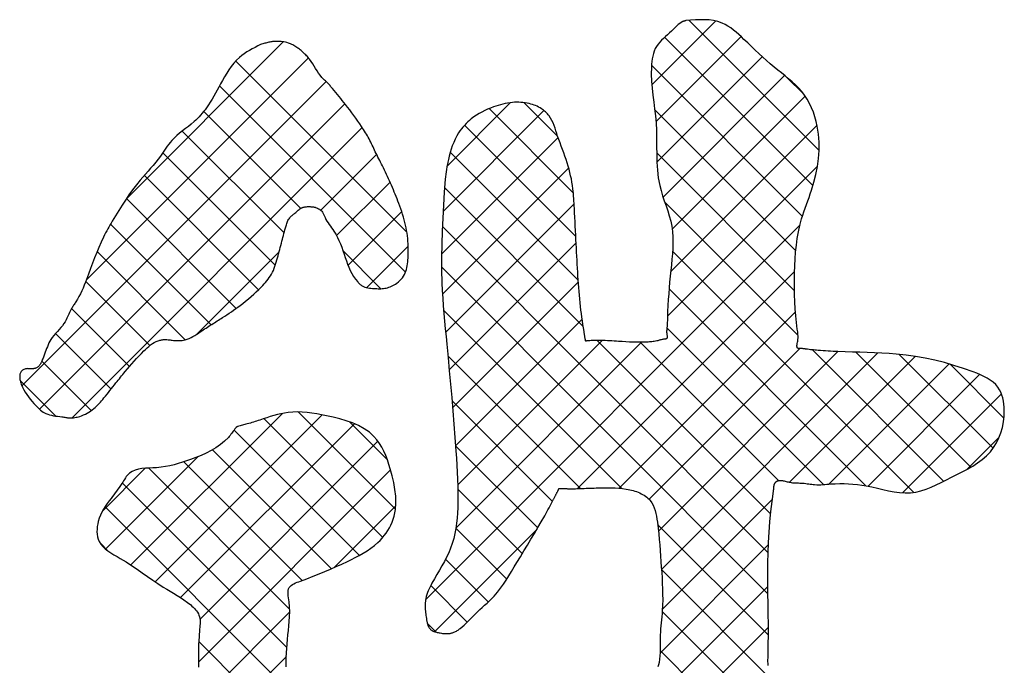
# Model space of a CAD drawing. Extents: x 54 to 1331, y 12 to 935.
# Drawn here: x 272 to 275, y 372 to 374 of the extents above; entities that cross this region are included whole.
import ezdxf

# ---------------------------------------------------------------- set-up
doc = ezdxf.new("R2010")
doc.units = 0
doc.header["$LTSCALE"] = 20
doc.layers.add('MAIN0', color=7, linetype='CONTINUOUS')

# ---------------------------------------------------------------- blocks, each defined once
blk = doc.blocks.new('*X5')
at = {"layer": 'MAIN0', "color": 0, "linetype": 'BYBLOCK'}
for p, q in [((274.0976, 373.5059), (274.3128, 373.7211)), ((274.2226, 373.7234), (274.6612, 373.2847)), ((274.1119, 373.3816), (274.3988, 373.6685)), ((272.3261, 373.1205), (272.8566, 373.651)), ((274.1412, 373.6661), (274.6404, 373.1669)), ((272.1926, 372.8484), (272.9412, 373.597)), ((272.6963, 373.5864), (273.2728, 373.0099)), ((274.0967, 373.5721), (274.6052, 373.0636)), ((274.1151, 373.2462), (274.4698, 373.6009)), ((274.1359, 373.1284), (274.5452, 373.5377)), ((271.9759, 372.4931), (273.0006, 373.5178)), ((272.6414, 373.5027), (273.2684, 372.8756)), ((274.5532, 373.5313), (274.6098, 373.4748)), ((272.0357, 372.4143), (273.064, 373.4426)), ((273.4082, 373.2324), (273.6223, 373.4464)), ((273.6684, 373.4459), (273.7806, 373.3337)), ((274.1666, 373.0205), (274.6144, 373.4683)), ((272.5885, 373.417), (272.9152, 373.0903)), ((273.3948, 373.0804), (273.7345, 373.42)), ((273.5497, 373.4261), (273.8336, 373.1421)), ((274.1076, 373.4226), (274.5827, 372.9474)), ((273.4669, 373.3702), (273.8419, 372.9952)), ((274.1613, 372.8766), (274.6548, 373.3701)), ((272.1454, 372.3854), (273.1224, 373.3624)), ((272.5163, 373.3506), (272.859, 373.0079)), ((273.3896, 372.9365), (273.7822, 373.3291)), ((272.4507, 373.2776), (272.8295, 372.8988)), ((272.9827, 373.0841), (273.1708, 373.2722)), ((273.4188, 373.2797), (273.85, 372.8485)), ((274.1143, 373.2773), (274.5781, 372.8134)), ((273.3928, 372.8011), (273.8181, 373.2264)), ((274.1507, 372.7273), (274.6557, 373.2324)), ((272.3884, 373.2013), (272.7731, 372.8166)), ((273.036, 372.9987), (273.216, 373.1788)), ((273.3997, 373.1602), (273.8669, 372.693)), ((272.3279, 373.1232), (272.6975, 372.7536)), ((273.4034, 372.6731), (273.8362, 373.1059)), ((274.1417, 373.1113), (274.5904, 372.6625)), ((273.0748, 372.899), (273.2554, 373.0795)), ((272.2747, 373.0377), (272.6136, 372.6989)), ((273.3362, 371.7742), (274.5973, 373.0354)), ((273.3923, 373.0291), (274.49, 371.9313)), ((273.4155, 372.5466), (273.843, 372.9741)), ((272.2292, 372.9447), (272.5259, 372.6479)), ((272.5666, 372.668), (272.8422, 372.9436)), ((273.0573, 372.9481), (273.1853, 372.8201)), ((273.1381, 372.8237), (273.2774, 372.9629)), ((274.168, 372.9464), (274.98, 372.1344)), ((273.3895, 372.8931), (274.4892, 371.7935)), ((273.8476, 372.147), (274.5786, 372.878)), ((272.191, 372.8443), (272.4068, 372.6284)), ((273.4267, 372.4192), (273.8504, 372.8429)), ((274.156, 372.8197), (274.8189, 372.1568)), ((272.1433, 372.7533), (272.3384, 372.5582)), ((273.3966, 372.7475), (273.9964, 372.1477)), ((273.9877, 372.1486), (274.5814, 372.7422)), ((273.4369, 372.2908), (273.8634, 372.7173)), ((274.1487, 372.6884), (274.6762, 372.1609)), ((272.0891, 372.6689), (272.2762, 372.4818)), ((273.4376, 372.0143), (274.0631, 372.6398)), ((273.4445, 372.1598), (273.9305, 372.6458)), ((273.9139, 372.6461), (274.4981, 372.0618)), ((274.0588, 372.6397), (274.5242, 372.174)), ((274.0889, 372.1112), (274.5962, 372.6184)), ((274.1201, 372.0038), (274.7247, 372.6084)), ((274.6388, 372.6142), (275.081, 372.1719)), ((274.7852, 372.6064), (275.1724, 372.2191)), ((272.0431, 372.5764), (272.2096, 372.4098)), ((273.411, 372.5945), (273.8581, 372.1474)), ((274.1304, 371.8754), (274.8589, 372.6039)), ((274.5621, 372.1686), (274.9855, 372.5919)), ((274.9313, 372.5989), (275.2474, 372.2828)), ((274.6946, 372.1624), (275.099, 372.5668)), ((275.1031, 372.5657), (275.2842, 372.3846)), ((271.9701, 372.5108), (272.0892, 372.3916)), ((274.8262, 372.1554), (275.2021, 372.5313)), ((273.4248, 372.4421), (273.7631, 372.1037)), ((274.9424, 372.133), (275.2758, 372.4664)), ((272.3431, 371.8901), (272.8533, 372.4003)), ((272.4251, 371.8334), (272.9872, 372.3955)), ((272.7913, 372.3826), (273.1913, 371.9825)), ((272.9071, 372.4053), (273.2343, 372.0781)), ((272.5105, 371.7802), (273.0958, 372.3655)), ((272.6908, 372.3444), (273.1128, 371.9225)), ((273.0791, 372.3719), (273.207, 372.244)), ((275.1604, 372.2124), (275.2681, 372.3201)), ((272.5757, 371.7068), (273.1754, 372.3065)), ((272.6184, 372.2782), (273.019, 371.8776)), ((273.4369, 372.2914), (273.7136, 372.0146)), ((272.2578, 371.9433), (272.5695, 372.2551)), ((272.2475, 372.0717), (272.3915, 372.2156)), ((272.4031, 372.2163), (272.8778, 371.7416)), ((272.5209, 372.2372), (272.92, 371.838)), ((272.5705, 371.5631), (273.2178, 372.2104)), ((272.3142, 372.1666), (272.8681, 371.6127)), ((273.4448, 372.1449), (273.6614, 371.9283)), ((274.1333, 371.7397), (274.5036, 372.11)), ((272.2561, 372.0861), (272.8657, 371.4765)), ((273.0273, 371.8813), (273.2353, 372.0893)), ((273.3662, 371.6656), (273.7115, 372.0109)), ((273.4375, 372.0136), (273.6091, 371.842)), ((274.1175, 372.0266), (274.4905, 371.6536)), ((272.2383, 371.9653), (272.2677, 371.9359)), ((274.1259, 371.5937), (274.491, 371.9588)), ((273.4031, 371.9094), (273.5467, 371.7657)), ((274.1304, 371.8751), (274.9499, 371.0556)), ((273.3531, 371.8208), (273.4761, 371.6977)), ((273.5401, 370.8694), (274.4889, 371.8182)), ((272.5837, 371.4376), (272.878, 371.7319)), ((274.1329, 371.734), (274.8183, 371.0486)), ((273.3418, 371.6935), (273.371, 371.6642)), ((273.6734, 370.864), (274.4904, 371.6811)), ((272.5716, 371.632), (273.1971, 371.0065)), ((272.0558, 370.7711), (272.8668, 371.5821)), ((274.1261, 371.6021), (274.6921, 371.0362))]:
    blk.add_line(p, q, dxfattribs=at)

msp = doc.modelspace()

# ---------------------------------------------------------------- linework, layer by layer
at = {"layer": 'MAIN0', "color": 3, "linetype": 'CONTINUOUS'}
for points in [[(274.2127, 373.7226), (274.2114, 373.7222), (274.2101, 373.7218), (274.2088, 373.7214), (274.2076, 373.721), (274.2063, 373.7205), (274.2051, 373.7201), (274.2038, 373.7196), (274.2026, 373.7191), (274.1972, 373.7163), (274.192, 373.7131), (274.1872, 373.7093), (274.1825, 373.7052), (274.178, 373.7009), (274.1735, 373.6964), (274.169, 373.6918), (274.1645, 373.6873), (274.1578, 373.6809), (274.1509, 373.6747), (274.144, 373.6686), (274.1372, 373.6624), (274.1307, 373.6562), (274.1245, 373.6497), (274.1189, 373.6429), (274.114, 373.6357), (274.1097, 373.6281), (274.1062, 373.62), (274.1034, 373.6115), (274.1011, 373.6027), (274.0993, 373.5937), (274.0979, 373.5846), (274.097, 373.5753), (274.0963, 373.5661), (274.0958, 373.542), (274.0967, 373.5183), (274.0986, 373.4948), (274.1012, 373.4715), (274.1042, 373.4483), (274.1073, 373.4251), (274.11, 373.4019), (274.1121, 373.3786), (274.1134, 373.3522), (274.1139, 373.3256), (274.1141, 373.299), (274.1143, 373.2724), (274.1151, 373.2459), (274.1167, 373.2195), (274.1198, 373.1933), (274.1247, 373.1675), (274.1292, 373.1503), (274.1344, 373.1331), (274.14, 373.1161), (274.1458, 373.0991), (274.1516, 373.0821), (274.1568, 373.065), (274.1614, 373.0478), (274.165, 373.0305), (274.1675, 373.0122), (274.1688, 372.9938), (274.1691, 372.9752), (274.1685, 372.9565), (274.1674, 372.9377), (274.1657, 372.919), (274.1638, 372.9002), (274.1618, 372.8816), (274.1598, 372.8618), (274.158, 372.8421), (274.1562, 372.8225), (274.1547, 372.8028), (274.1533, 372.7832), (274.1522, 372.7634), (274.1512, 372.7435), (274.1505, 372.7235), (274.1504, 372.7195), (274.1503, 372.7155), (274.1502, 372.7115), (274.15, 372.7076), (274.1499, 372.7037), (274.1497, 372.6998), (274.1494, 372.696), (274.1491, 372.6922), (274.1488, 372.6893), (274.1485, 372.6863), (274.1482, 372.6834), (274.148, 372.6803), (274.1478, 372.6773), (274.1479, 372.6741), (274.1481, 372.6707), (274.1484, 372.6673), (274.1488, 372.6651), (274.1491, 372.6629), (274.1495, 372.6608), (274.1497, 372.6588), (274.1497, 372.6568), (274.1495, 372.6551), (274.149, 372.6536), (274.1482, 372.6524), (274.1473, 372.6518), (274.1462, 372.6513), (274.145, 372.6509), (274.1437, 372.6506), (274.1423, 372.6504), (274.1408, 372.6502), (274.1393, 372.6501), (274.1378, 372.6499), (274.135, 372.6495), (274.1324, 372.649), (274.1299, 372.6484), (274.1275, 372.6478), (274.1252, 372.6471), (274.1228, 372.6464), (274.1205, 372.6458), (274.1182, 372.6451), (274.1143, 372.6442), (274.1103, 372.6434), (274.1063, 372.6427), (274.1022, 372.6421), (274.098, 372.6416), (274.0938, 372.6412), (274.0896, 372.6409), (274.0854, 372.6406), (274.0729, 372.64), (274.0603, 372.6397), (274.0479, 372.6398), (274.0355, 372.64), (274.0231, 372.6405), (274.0107, 372.6411), (273.9983, 372.6418), (273.9859, 372.6427), (273.9784, 372.6432), (273.9709, 372.6437), (273.9633, 372.6442), (273.9558, 372.6447), (273.9482, 372.6451), (273.9407, 372.6455), (273.9331, 372.6458), (273.9256, 372.646), (273.9211, 372.646), (273.9165, 372.6461), (273.912, 372.646), (273.9074, 372.646), (273.9029, 372.6458), (273.8983, 372.6456), (273.8937, 372.6454), (273.889, 372.645), (273.8884, 372.645), (273.8877, 372.6449), (273.8871, 372.6449), (273.8865, 372.6448), (273.8858, 372.6448), (273.8852, 372.6448), (273.8846, 372.6447), (273.8839, 372.6447), (273.8833, 372.6447), (273.8827, 372.6447), (273.8821, 372.6447), (273.8815, 372.6447), (273.8808, 372.6447), (273.8802, 372.6446), (273.8795, 372.6445), (273.8787, 372.6444), (273.8782, 372.6443), (273.8776, 372.6441), (273.877, 372.644), (273.8765, 372.6439), (273.876, 372.6438), (273.8755, 372.6438), (273.8751, 372.6439), (273.8749, 372.6442), (273.8747, 372.6444), (273.8746, 372.6446), (273.8746, 372.6449), (273.8745, 372.6452), (273.8745, 372.6455), (273.8745, 372.6459), (273.8744, 372.6462), (273.8744, 372.6466), (273.8744, 372.6472), (273.8743, 372.6478), (273.8742, 372.6484), (273.8741, 372.649), (273.874, 372.6496), (273.8739, 372.6501), (273.8737, 372.6506), (273.8736, 372.6512), (273.8733, 372.6526), (273.873, 372.6541), (273.8727, 372.6557), (273.8724, 372.6572), (273.8721, 372.6588), (273.8719, 372.6603), (273.8717, 372.6619), (273.8714, 372.6635), (273.8696, 372.6758), (273.8677, 372.6879), (273.8659, 372.7), (273.8641, 372.7121), (273.8624, 372.7241), (273.8607, 372.7361), (273.8592, 372.748), (273.8577, 372.7601), (273.8563, 372.7727), (273.855, 372.7855), (273.8538, 372.7982), (273.8528, 372.811), (273.8517, 372.8238), (273.8508, 372.8366), (273.8499, 372.8494), (273.8491, 372.8622), (273.8483, 372.8758), (273.8475, 372.8894), (273.8467, 372.9029), (273.846, 372.9165), (273.8453, 372.93), (273.8446, 372.9435), (273.8439, 372.9571), (273.8432, 372.9706), (273.8424, 372.9856), (273.8416, 373.0006), (273.8408, 373.0156), (273.8401, 373.0305), (273.8393, 373.0455), (273.8385, 373.0605), (273.8378, 373.0755), (273.837, 373.0905), (273.8366, 373.0987), (273.8361, 373.107), (273.8357, 373.1153), (273.8351, 373.1236), (273.8345, 373.1319), (273.8338, 373.1401), (273.833, 373.1484), (273.8321, 373.1566), (273.8306, 373.1676), (273.8288, 373.1786), (273.8268, 373.1896), (273.8245, 373.2005), (273.822, 373.2113), (273.8193, 373.2221), (273.8163, 373.2328), (273.813, 373.2434), (273.8093, 373.2548), (273.8053, 373.266), (273.8012, 373.2773), (273.797, 373.2885), (273.7928, 373.2997), (273.7886, 373.311), (273.7845, 373.3223), (273.7806, 373.3338), (273.7777, 373.3427), (273.7748, 373.3517), (273.7718, 373.3605), (273.7686, 373.3693), (273.7651, 373.3779), (273.7612, 373.3863), (273.7567, 373.3943), (273.7516, 373.4019), (273.749, 373.4054), (273.7462, 373.4087), (273.7432, 373.412), (273.7401, 373.415), (273.7368, 373.418), (273.7335, 373.4208), (273.73, 373.4235), (273.7264, 373.426), (273.7216, 373.4289), (273.7167, 373.4316), (273.7117, 373.4341), (273.7065, 373.4362), (273.7012, 373.4382), (273.6959, 373.44), (273.6905, 373.4415), (273.685, 373.4429), (273.678, 373.4444), (273.671, 373.4456), (273.6639, 373.4465), (273.6568, 373.4472), (273.6497, 373.4476), (273.6426, 373.4477), (273.6355, 373.4475), (273.6285, 373.447), (273.6203, 373.4462), (273.6122, 373.445), (273.6041, 373.4434), (273.5961, 373.4416), (273.5882, 373.4395), (273.5803, 373.4372), (273.5724, 373.4346), (273.5646, 373.4319), (273.5546, 373.4281), (273.5447, 373.424), (273.535, 373.4196), (273.5255, 373.4148), (273.5162, 373.4096), (273.5071, 373.4041), (273.4983, 373.3981), (273.4898, 373.3917), (273.4837, 373.3866), (273.4778, 373.3813), (273.4721, 373.3757), (273.4666, 373.3699), (273.4613, 373.3638), (273.4564, 373.3576), (273.4516, 373.3511), (273.4472, 373.3445), (273.441, 373.3342), (273.4354, 373.3234), (273.4304, 373.3124), (273.4259, 373.3012), (273.4219, 373.2897), (273.4184, 373.278), (273.4153, 373.2663), (273.4125, 373.2545), (273.4108, 373.2462), (273.4092, 373.238), (273.4078, 373.2298), (273.4064, 373.2216), (273.4051, 373.2133), (273.4039, 373.2051), (273.4027, 373.1968), (273.4016, 373.1886)], [(274.4897, 371.5514), (274.4894, 371.5554), (274.4893, 371.5596), (274.4892, 371.5637), (274.4892, 371.568), (274.4892, 371.5723), (274.4893, 371.5766), (274.4894, 371.581), (274.4896, 371.5854), (274.4903, 371.6208), (274.4905, 371.6558), (274.4904, 371.6905), (274.49, 371.725), (274.4896, 371.7594), (274.4892, 371.7937), (274.4889, 371.828), (274.4888, 371.8623), (274.4892, 371.8968), (274.49, 371.9313), (274.4913, 371.9659), (274.4932, 372.0005), (274.4957, 372.0351), (274.4989, 372.0696), (274.5028, 372.104), (274.5075, 372.1382), (274.5078, 372.1398), (274.508, 372.1414), (274.5082, 372.1431), (274.5085, 372.1447), (274.5087, 372.1463), (274.5089, 372.148), (274.509, 372.1496), (274.5092, 372.1513), (274.5092, 372.1525), (274.5093, 372.1538), (274.5094, 372.155), (274.5095, 372.1562), (274.5096, 372.1575), (274.5098, 372.1587), (274.5101, 372.1599), (274.5104, 372.1611), (274.5108, 372.1622), (274.5113, 372.1634), (274.5119, 372.1645), (274.5125, 372.1656), (274.5133, 372.1667), (274.5141, 372.1677), (274.515, 372.1686), (274.5159, 372.1695), (274.5169, 372.1704), (274.518, 372.1711), (274.519, 372.1718), (274.5202, 372.1724), (274.5213, 372.173), (274.5225, 372.1734), (274.5237, 372.1738), (274.5249, 372.1742), (274.5267, 372.1745), (274.5286, 372.1747), (274.5305, 372.1747), (274.5324, 372.1747), (274.5343, 372.1745), (274.5361, 372.1743), (274.538, 372.174), (274.5399, 372.1736), (274.5434, 372.1729), (274.5468, 372.1721), (274.5502, 372.1713), (274.5536, 372.1705), (274.557, 372.1697), (274.5603, 372.1689), (274.5637, 372.1683), (274.5671, 372.1677), (274.5719, 372.1671), (274.5768, 372.1666), (274.5817, 372.1664), (274.5866, 372.1662), (274.5915, 372.1661), (274.5964, 372.1659), (274.6014, 372.1657), (274.6063, 372.1654), (274.6113, 372.165), (274.6163, 372.1644), (274.6214, 372.1637), (274.6264, 372.163), (274.6314, 372.1623), (274.6364, 372.1616), (274.6414, 372.161), (274.6464, 372.1606), (274.6532, 372.1603), (274.66, 372.1602), (274.6669, 372.1604), (274.6737, 372.1608), (274.6805, 372.1613), (274.6874, 372.1618), (274.6943, 372.1624), (274.7011, 372.1629), (274.716, 372.1637), (274.7308, 372.1641), (274.7457, 372.1641), (274.7605, 372.1636), (274.7754, 372.1626), (274.7902, 372.1611), (274.8051, 372.1591), (274.8199, 372.1566), (274.8388, 372.1528), (274.8577, 372.1485), (274.8765, 372.1441), (274.8953, 372.1399), (274.914, 372.1364), (274.9326, 372.1338), (274.951, 372.1326), (274.9692, 372.1331), (274.9868, 372.1356), (275.0043, 372.1397), (275.0216, 372.1452), (275.0388, 372.152), (275.0559, 372.1596), (275.073, 372.1679), (275.0901, 372.1765), (275.1073, 372.1852), (275.1255, 372.1944), (275.1437, 372.2036), (275.1615, 372.213), (275.1788, 372.2229), (275.1953, 372.2334), (275.2109, 372.2449), (275.2254, 372.2574), (275.2385, 372.2713), (275.2494, 372.2857), (275.259, 372.3012), (275.2671, 372.3178), (275.2738, 372.3352), (275.2789, 372.3533), (275.2826, 372.372), (275.2847, 372.3911), (275.2853, 372.4104), (275.2849, 372.421), (275.2839, 372.4316), (275.2824, 372.442), (275.2802, 372.4522), (275.2773, 372.462), (275.2737, 372.4713), (275.2693, 372.4801), (275.264, 372.4883), (275.2564, 372.4973), (275.2477, 372.5054), (275.238, 372.5126), (275.2275, 372.519), (275.2163, 372.5249), (275.2046, 372.5302), (275.1927, 372.5352), (275.1806, 372.5398), (275.148, 372.5515), (275.1155, 372.562), (275.0833, 372.5712), (275.0511, 372.5792), (275.0189, 372.586), (274.9866, 372.5917), (274.9542, 372.5963), (274.9215, 372.5998), (274.8972, 372.6018), (274.8727, 372.6033), (274.8481, 372.6044), (274.8235, 372.6053), (274.7988, 372.606), (274.7742, 372.6067), (274.7496, 372.6074), (274.725, 372.6084), (274.7167, 372.6087), (274.7083, 372.6092), (274.6999, 372.6096), (274.6916, 372.6101), (274.6832, 372.6106), (274.6748, 372.6112), (274.6663, 372.6118), (274.6579, 372.6125), (274.6528, 372.6129), (274.6477, 372.6133), (274.6426, 372.6138), (274.6375, 372.6143), (274.6325, 372.6148), (274.6275, 372.6154), (274.6226, 372.616), (274.6177, 372.6167), (274.6158, 372.617), (274.6139, 372.6173), (274.612, 372.6176), (274.61, 372.6179), (274.608, 372.6181), (274.606, 372.6183), (274.6039, 372.6184), (274.6017, 372.6184), (274.6, 372.6184), (274.5983, 372.6184), (274.5966, 372.6184), (274.5949, 372.6185), (274.5934, 372.6186), (274.5919, 372.6188), (274.5906, 372.6192), (274.5895, 372.6197), (274.5879, 372.6213), (274.587, 372.6235), (274.5867, 372.6261), (274.5868, 372.6292), (274.5872, 372.6325), (274.5878, 372.6361), (274.5885, 372.6397), (274.5892, 372.6433), (274.59, 372.6492), (274.5904, 372.6548), (274.5905, 372.66), (274.5903, 372.665), (274.5899, 372.6698), (274.5893, 372.6745), (274.5886, 372.6792), (274.5879, 372.6838), (274.5849, 372.7059), (274.5825, 372.7288), (274.5806, 372.7523), (274.5793, 372.7762), (274.5784, 372.8005), (274.578, 372.825), (274.578, 372.8495), (274.5785, 372.874), (274.5793, 372.8974), (274.5806, 372.9205), (274.5824, 372.9434), (274.5848, 372.9662), (274.588, 372.9887), (274.5919, 373.011), (274.5968, 373.0331), (274.6026, 373.0549), (274.6063, 373.0671), (274.6103, 373.0792), (274.6145, 373.0912), (274.6188, 373.1033), (274.6231, 373.1154), (274.6275, 373.1275), (274.6317, 373.1397), (274.6358, 373.152), (274.6436, 373.1781), (274.6503, 373.2046), (274.6555, 373.2315), (274.6593, 373.2585), (274.6613, 373.2856), (274.6614, 373.3128), (274.6595, 373.3399), (274.6554, 373.3668), (274.6519, 373.3827), (274.6475, 373.3984), (274.6422, 373.4138), (274.6361, 373.4289), (274.6291, 373.4435), (274.6212, 373.4576), (274.6124, 373.4711), (274.6028, 373.4839), (274.5926, 373.4954), (274.5818, 373.5064), (274.5705, 373.5168), (274.5587, 373.5268), (274.5466, 373.5366), (274.5344, 373.5463), (274.5222, 373.5559), (274.5102, 373.5656), (274.497, 373.5767), (274.484, 373.588), (274.4713, 373.5995), (274.4587, 373.6113), (274.4462, 373.6231), (274.4337, 373.6351), (274.4211, 373.6472), (274.4084, 373.6594), (274.3998, 373.6675), (274.3911, 373.6755), (274.3822, 373.6833), (274.3732, 373.6907), (274.3639, 373.6977), (274.3544, 373.704), (274.3446, 373.7096), (274.3345, 373.7143), (274.3206, 373.7191), (274.3062, 373.7225), (274.2913, 373.7245), (274.276, 373.7254), (274.2604, 373.7255), (274.2446, 373.7249), (274.2287, 373.7239), (274.2127, 373.7226)], [(273.4016, 373.1886), (273.3987, 373.1449), (273.396, 373.1012), (273.3936, 373.0576), (273.3916, 373.0139), (273.3902, 372.9703), (273.3895, 372.9267), (273.3897, 372.8831), (273.3908, 372.8396), (273.392, 372.8138), (273.3936, 372.788), (273.3955, 372.7623), (273.3975, 372.7365), (273.3998, 372.7108), (273.4022, 372.685), (273.4047, 372.6593), (273.4072, 372.6336), (273.4115, 372.5886), (273.4157, 372.5436), (273.4198, 372.4986), (273.4238, 372.4537), (273.4276, 372.4087), (273.4313, 372.3638), (273.4348, 372.3188), (273.4381, 372.2739), (273.4398, 372.2501), (273.4414, 372.2263), (273.4427, 372.2025), (273.4438, 372.1787), (273.4446, 372.1548), (273.4449, 372.1309), (273.4447, 372.1069), (273.444, 372.0828), (273.4431, 372.0653), (273.4417, 372.0478), (273.4399, 372.0305), (273.4374, 372.0132), (273.4343, 371.9961), (273.4305, 371.9793), (273.4258, 371.9628), (273.4201, 371.9466), (273.4138, 371.9314), (273.4067, 371.9165), (273.399, 371.9018), (273.3909, 371.8872), (273.3825, 371.8728), (273.374, 371.8583), (273.3656, 371.8437), (273.3574, 371.829), (273.3541, 371.8227), (273.3509, 371.8164), (273.3478, 371.81), (273.345, 371.8036), (273.3424, 371.7971), (273.3401, 371.7905), (273.3382, 371.7838), (273.3367, 371.777), (273.3359, 371.7724), (273.3353, 371.7678), (273.3348, 371.7632), (273.3345, 371.7585), (273.3344, 371.7539), (273.3344, 371.7492), (273.3345, 371.7445), (273.3348, 371.7399), (273.3352, 371.7349), (273.3356, 371.73), (273.3362, 371.725), (273.3369, 371.7201), (273.3377, 371.7152), (273.3385, 371.7102), (273.3394, 371.7053), (273.3403, 371.7003), (273.3409, 371.6974), (273.3415, 371.6946), (273.3422, 371.6918), (273.343, 371.689), (273.3439, 371.6863), (273.3449, 371.6836), (273.3462, 371.6811), (273.3477, 371.6787), (273.3488, 371.6773), (273.3499, 371.6759), (273.3512, 371.6746), (273.3525, 371.6734), (273.3538, 371.6722), (273.3553, 371.6711), (273.3568, 371.6701), (273.3583, 371.6691), (273.3609, 371.6678), (273.3636, 371.6666), (273.3664, 371.6656), (273.3692, 371.6647), (273.3721, 371.6639), (273.375, 371.6633), (273.378, 371.6627), (273.381, 371.6621), (273.3851, 371.6614), (273.3892, 371.6607), (273.3933, 371.66), (273.3974, 371.6595), (273.4015, 371.6591), (273.4056, 371.6589), (273.4096, 371.659), (273.4137, 371.6592), (273.4159, 371.6595), (273.4181, 371.6598), (273.4203, 371.6603), (273.4225, 371.6608), (273.4247, 371.6614), (273.4268, 371.662), (273.429, 371.6628), (273.4311, 371.6636), (273.434, 371.6649), (273.4368, 371.6663), (273.4396, 371.6678), (273.4424, 371.6694), (273.445, 371.6712), (273.4477, 371.673), (273.4502, 371.6749), (273.4528, 371.6768), (273.4595, 371.6822), (273.4659, 371.6879), (273.4721, 371.6938), (273.4782, 371.6998), (273.4842, 371.706), (273.4902, 371.7122), (273.4962, 371.7183), (273.5023, 371.7244), (273.5103, 371.7321), (273.5184, 371.7397), (273.5266, 371.7471), (273.5348, 371.7546), (273.5429, 371.7621), (273.5509, 371.7697), (273.5588, 371.7774), (273.5663, 371.7854), (273.5775, 371.7982), (273.588, 371.8115), (273.5979, 371.8253), (273.6075, 371.8395), (273.6167, 371.854), (273.6256, 371.8686), (273.6344, 371.8834), (273.6432, 371.8982), (273.655, 371.9179), (273.6669, 371.9375), (273.6789, 371.957), (273.6908, 371.9765), (273.7026, 371.996), (273.7142, 372.0157), (273.7257, 372.0354), (273.737, 372.0553), (273.7407, 372.062), (273.7444, 372.0687), (273.7481, 372.0754), (273.7517, 372.0822), (273.7553, 372.0889), (273.7588, 372.0956), (273.7624, 372.1024), (273.7659, 372.1091), (273.767, 372.1111), (273.7681, 372.1132), (273.7691, 372.1152), (273.7702, 372.1173), (273.7712, 372.1193), (273.7723, 372.1214), (273.7733, 372.1235), (273.7743, 372.1256), (273.7751, 372.1272), (273.7759, 372.1288), (273.7767, 372.1305), (273.7774, 372.1321), (273.7783, 372.1337), (273.7791, 372.1353), (273.7799, 372.1368), (273.7808, 372.1383), (273.7812, 372.139), (273.7816, 372.1397), (273.782, 372.1403), (273.7824, 372.141), (273.7828, 372.1418), (273.7832, 372.1425), (273.7835, 372.1434), (273.7838, 372.1443), (273.784, 372.1448), (273.7841, 372.1454), (273.7843, 372.1459), (273.7845, 372.1464), (273.7847, 372.1469), (273.7849, 372.1473), (273.7852, 372.1476), (273.7856, 372.1477), (273.7858, 372.1478), (273.7861, 372.1478), (273.7864, 372.1478), (273.7867, 372.1478), (273.787, 372.1478), (273.7873, 372.1477), (273.7876, 372.1477), (273.7879, 372.1477), (273.7887, 372.1476), (273.7894, 372.1475), (273.7902, 372.1475), (273.7909, 372.1475), (273.7916, 372.1475), (273.7923, 372.1475), (273.7929, 372.1475), (273.7936, 372.1475), (273.7961, 372.1475), (273.7987, 372.1475), (273.8012, 372.1475), (273.8038, 372.1474), (273.8064, 372.1472), (273.809, 372.1471), (273.8116, 372.147), (273.8142, 372.1469), (273.8195, 372.1467), (273.8248, 372.1467), (273.8301, 372.1467), (273.8353, 372.1467), (273.8406, 372.1468), (273.8458, 372.147), (273.851, 372.1472), (273.8563, 372.1474), (273.863, 372.1476), (273.8697, 372.1479), (273.8765, 372.1481), (273.8832, 372.1484), (273.89, 372.1487), (273.8967, 372.1489), (273.9035, 372.1492), (273.9103, 372.1494), (273.923, 372.1498), (273.9358, 372.1501), (273.9486, 372.1502), (273.9614, 372.15), (273.9741, 372.1495), (273.9868, 372.1487), (273.9994, 372.1474), (274.0119, 372.1455), (274.0177, 372.1445), (274.0235, 372.1433), (274.0292, 372.142), (274.0349, 372.1405), (274.0405, 372.1388), (274.0461, 372.1369), (274.0516, 372.1348), (274.0571, 372.1324), (274.0621, 372.1301), (274.067, 372.1275), (274.0718, 372.1247), (274.0764, 372.1217), (274.0809, 372.1184), (274.085, 372.1149), (274.0889, 372.1112), (274.0925, 372.1073), (274.0981, 372.0997), (274.1026, 372.0914), (274.1063, 372.0826), (274.1093, 372.0733), (274.1117, 372.0637), (274.1136, 372.0539), (274.1152, 372.0439), (274.1165, 372.0339), (274.1189, 372.0145), (274.121, 371.9953), (274.1228, 371.9764), (274.1245, 371.9576), (274.126, 371.9389), (274.1273, 371.9202), (274.1286, 371.9016), (274.1299, 371.8829), (274.1311, 371.8647), (274.1322, 371.8465), (274.1332, 371.8282), (274.134, 371.8099), (274.1344, 371.7916), (274.1345, 371.7733), (274.1341, 371.755), (274.1331, 371.7367), (274.1323, 371.7264), (274.1313, 371.7161), (274.1302, 371.7058), (274.1292, 371.6955), (274.1282, 371.6852), (274.1273, 371.6749), (274.1266, 371.6645), (274.1262, 371.6541), (274.126, 371.6424), (274.1261, 371.6307), (274.1262, 371.619), (274.1262, 371.6073), (274.126, 371.5957), (274.1253, 371.5842), (274.1241, 371.5728), (274.1221, 371.5616), (274.1204, 371.5545), (274.1183, 371.5474)], [(272.8663, 371.5477), (272.8667, 371.5785), (272.8679, 371.609), (272.8701, 371.6394), (272.8717, 371.6545), (272.8735, 371.6697), (272.8752, 371.6849), (272.8767, 371.7004), (272.8777, 371.7162), (272.878, 371.7324), (272.8774, 371.749), (272.8758, 371.7661), (272.8748, 371.7727), (272.8739, 371.7793), (272.8731, 371.7858), (272.8725, 371.7922), (272.8724, 371.7983), (272.8729, 371.804), (272.8742, 371.8093), (272.8764, 371.8141), (272.8792, 371.8179), (272.8829, 371.8213), (272.8872, 371.8244), (272.892, 371.8271), (272.8973, 371.8295), (272.9028, 371.8318), (272.9085, 371.8339), (272.9143, 371.836), (272.9362, 371.844), (272.9571, 371.8519), (272.9772, 371.8599), (272.9968, 371.868), (273.0158, 371.8762), (273.0347, 371.8846), (273.0534, 371.8932), (273.0723, 371.9021), (273.0857, 371.9085), (273.0991, 371.9153), (273.1125, 371.9223), (273.1257, 371.9298), (273.1386, 371.9378), (273.1512, 371.9463), (273.1633, 371.9555), (273.1748, 371.9655), (273.1824, 371.9729), (273.1897, 371.9807), (273.1966, 371.9889), (273.203, 371.9973), (273.2089, 372.0061), (273.2143, 372.0151), (273.2191, 372.0244), (273.2233, 372.0339), (273.2301, 372.0548), (273.2341, 372.0765), (273.2357, 372.0987), (273.2351, 372.1213), (273.2327, 372.1443), (273.2286, 372.1673), (273.2233, 372.1903), (273.217, 372.2132), (273.2123, 372.2286), (273.2071, 372.2438), (273.2014, 372.2586), (273.1951, 372.2729), (273.1881, 372.2865), (273.1803, 372.2995), (273.1716, 372.3116), (273.1619, 372.3227), (273.1464, 372.3368), (273.129, 372.3488), (273.11, 372.3592), (273.0897, 372.368), (273.0685, 372.3755), (273.0466, 372.382), (273.0243, 372.3875), (273.002, 372.3925), (272.9854, 372.3959), (272.969, 372.3989), (272.9527, 372.4015), (272.9365, 372.4035), (272.9204, 372.4048), (272.9043, 372.4053), (272.8884, 372.4049), (272.8725, 372.4035), (272.8605, 372.4016), (272.8485, 372.3992), (272.8366, 372.3963), (272.8246, 372.3931), (272.8128, 372.3895), (272.8009, 372.3857), (272.7891, 372.3818), (272.7773, 372.3779), (272.772, 372.3762), (272.7667, 372.3745), (272.7614, 372.3728), (272.7561, 372.3711), (272.7508, 372.3695), (272.7455, 372.3679), (272.7401, 372.3664), (272.7348, 372.365), (272.7308, 372.364), (272.7268, 372.363), (272.7228, 372.362), (272.7189, 372.361), (272.7149, 372.3598), (272.7109, 372.3586), (272.707, 372.3573), (272.7027, 372.3559), (272.702, 372.3556), (272.7013, 372.3553), (272.7006, 372.355), (272.6999, 372.3547), (272.6992, 372.3543), (272.6985, 372.3539), (272.6979, 372.3535), (272.6978, 372.3534), (272.6972, 372.3529), (272.6967, 372.3523), (272.6961, 372.3517), (272.6956, 372.3511), (272.6951, 372.3504), (272.6946, 372.3498), (272.6941, 372.3491), (272.6934, 372.348), (272.6934, 372.348), (272.6907, 372.3443), (272.6881, 372.3407), (272.6855, 372.337), (272.6828, 372.3334), (272.6801, 372.3299), (272.6773, 372.3264), (272.6744, 372.323), (272.6715, 372.3196), (272.6586, 372.3067), (272.6445, 372.2951), (272.6293, 372.2847), (272.6132, 372.2753), (272.5965, 372.2668), (272.5793, 372.2591), (272.5619, 372.2521), (272.5444, 372.2455), (272.5305, 372.2405), (272.5167, 372.2358), (272.5028, 372.2314), (272.4887, 372.2275), (272.4745, 372.2241), (272.46, 372.2213), (272.4451, 372.2191), (272.4298, 372.2176), (272.4174, 372.2169), (272.4048, 372.2164), (272.3924, 372.2157), (272.3802, 372.2145), (272.3685, 372.2126), (272.3575, 372.2096), (272.3474, 372.2052), (272.3384, 372.199), (272.3346, 372.1955), (272.3311, 372.1916), (272.3277, 372.1874), (272.3246, 372.1829), (272.3215, 372.1783), (272.3185, 372.1735), (272.3155, 372.1688), (272.3125, 372.164), (272.3083, 372.1575), (272.3039, 372.1511), (272.2994, 372.1448), (272.2949, 372.1386), (272.2903, 372.1326), (272.2857, 372.1265), (272.281, 372.1205), (272.2764, 372.1144), (272.2698, 372.1056), (272.2633, 372.0966), (272.257, 372.0874), (272.2512, 372.078), (272.2457, 372.0683), (272.2409, 372.0583), (272.2367, 372.0479), (272.2333, 372.037), (272.2313, 372.0284), (272.2299, 372.0197), (272.2291, 372.0108), (272.2289, 372.002), (272.2295, 371.9934), (272.2309, 371.985), (272.233, 371.977), (272.2361, 371.9695), (272.2416, 371.9602), (272.2486, 371.9518), (272.2568, 371.9442), (272.2659, 371.9372), (272.2757, 371.9306), (272.2861, 371.9244), (272.2966, 371.9183), (272.3072, 371.9123), (272.3267, 371.9005), (272.3455, 371.8884), (272.3638, 371.8761), (272.3816, 371.8637), (272.3991, 371.8514), (272.4166, 371.8392), (272.4342, 371.8273), (272.4521, 371.8158), (272.4637, 371.8087), (272.4753, 371.8018), (272.487, 371.7948), (272.4987, 371.7876), (272.5104, 371.7803), (272.522, 371.7725), (272.5333, 371.7643), (272.5445, 371.7554), (272.5488, 371.7517), (272.5531, 371.7478), (272.5572, 371.7438), (272.561, 371.7396), (272.5645, 371.7353), (272.5677, 371.7307), (272.5703, 371.726), (272.5725, 371.7211), (272.5742, 371.7157), (272.5753, 371.7102), (272.5759, 371.7044), (272.5761, 371.6985), (272.576, 371.6925), (272.5757, 371.6865), (272.5752, 371.6804), (272.5747, 371.6744), (272.5726, 371.648), (272.5711, 371.6223), (272.5703, 371.5969), (272.5703, 371.5717), (272.5712, 371.5463)]]:
    msp.add_lwpolyline(points, dxfattribs=at)
msp.add_lwpolyline([(272.7801, 373.6417), (272.7706, 373.637), (272.7612, 373.6322), (272.7519, 373.6273), (272.7427, 373.6222), (272.7338, 373.6168), (272.7252, 373.6111), (272.7168, 373.6051), (272.7089, 373.5986), (272.6991, 373.5893), (272.6899, 373.5792), (272.6814, 373.5685), (272.6734, 373.5572), (272.6658, 373.5455), (272.6586, 373.5335), (272.6516, 373.5213), (272.6449, 373.5091), (272.6393, 373.4987), (272.6336, 373.4884), (272.628, 373.4781), (272.6223, 373.468), (272.6164, 373.458), (272.6103, 373.4481), (272.604, 373.4384), (272.5974, 373.4289), (272.5928, 373.4226), (272.588, 373.4165), (272.5831, 373.4105), (272.578, 373.4046), (272.5728, 373.3988), (272.5674, 373.3932), (272.5618, 373.3878), (272.5561, 373.3825), (272.5466, 373.3743), (272.5369, 373.3665), (272.527, 373.3589), (272.5172, 373.3513), (272.5074, 373.3436), (272.498, 373.3356), (272.4889, 373.3273), (272.4805, 373.3184), (272.4753, 373.3124), (272.4704, 373.3061), (272.4657, 373.2996), (272.4611, 373.293), (272.4566, 373.2863), (272.4521, 373.2796), (272.4475, 373.273), (272.4429, 373.2664), (272.435, 373.2557), (272.4267, 373.2454), (272.4182, 373.2352), (272.4096, 373.2252), (272.4008, 373.2153), (272.392, 373.2054), (272.3833, 373.1954), (272.3747, 373.1854), (272.3615, 373.1692), (272.3488, 373.1526), (272.3366, 373.1357), (272.3247, 373.1185), (272.3132, 373.101), (272.302, 373.0833), (272.2911, 373.0654), (272.2804, 373.0474), (272.2765, 373.0408), (272.2727, 373.0342), (272.2689, 373.0276), (272.2652, 373.021), (272.2615, 373.0143), (272.2579, 373.0076), (272.2544, 373.0008), (272.251, 372.994), (272.2428, 372.9767), (272.2351, 372.9592), (272.2279, 372.9414), (272.2209, 372.9235), (272.2141, 372.9055), (272.2074, 372.8875), (272.2007, 372.8694), (272.1938, 372.8514), (272.1899, 372.8416), (272.1859, 372.8319), (272.1818, 372.8222), (272.1775, 372.8127), (272.1729, 372.8032), (272.1681, 372.7939), (272.163, 372.7848), (272.1576, 372.7759), (272.1558, 372.773), (272.1539, 372.7702), (272.1521, 372.7673), (272.1502, 372.7645), (272.1484, 372.7616), (272.1465, 372.7587), (272.1448, 372.7558), (272.1431, 372.7529), (272.1397, 372.7467), (272.1366, 372.7404), (272.1336, 372.734), (272.1307, 372.7275), (272.1277, 372.7211), (272.1246, 372.7148), (272.1212, 372.7087), (272.1176, 372.7027), (272.1126, 372.6956), (272.1071, 372.6889), (272.1013, 372.6823), (272.0954, 372.6759), (272.0895, 372.6694), (272.0838, 372.6628), (272.0784, 372.656), (272.0735, 372.6489), (272.0701, 372.6432), (272.067, 372.6373), (272.0642, 372.6312), (272.0617, 372.6249), (272.0592, 372.6186), (272.0569, 372.6123), (272.0546, 372.6059), (272.0523, 372.5996), (272.0511, 372.5962), (272.0498, 372.5929), (272.0485, 372.5896), (272.0472, 372.5863), (272.0459, 372.583), (272.0445, 372.5797), (272.0431, 372.5764), (272.0417, 372.5731), (272.0409, 372.5715), (272.0402, 372.5699), (272.0394, 372.5683), (272.0386, 372.5667), (272.0377, 372.5652), (272.0368, 372.5637), (272.0357, 372.5622), (272.0346, 372.5609), (272.0333, 372.5594), (272.0319, 372.5581), (272.0303, 372.5569), (272.0287, 372.5558), (272.027, 372.5547), (272.0252, 372.5538), (272.0234, 372.553), (272.0215, 372.5523), (272.0201, 372.5519), (272.0188, 372.5515), (272.0174, 372.5511), (272.016, 372.5509), (272.0147, 372.5506), (272.0133, 372.5505), (272.0119, 372.5504), (272.0105, 372.5503), (272.0081, 372.5503), (272.0057, 372.5504), (272.0034, 372.5505), (272.001, 372.5507), (271.9986, 372.5508), (271.9962, 372.5509), (271.9938, 372.5508), (271.9914, 372.5506), (271.9886, 372.5501), (271.9858, 372.5493), (271.983, 372.5482), (271.9804, 372.5469), (271.978, 372.5453), (271.9758, 372.5435), (271.9738, 372.5415), (271.9722, 372.5393), (271.9709, 372.537), (271.97, 372.5346), (271.9693, 372.5321), (271.9688, 372.5294), (271.9686, 372.5267), (271.9685, 372.524), (271.9686, 372.5212), (271.9688, 372.5185), (271.9694, 372.5144), (271.9701, 372.5105), (271.9711, 372.5066), (271.9722, 372.5027), (271.9735, 372.499), (271.9749, 372.4953), (271.9765, 372.4917), (271.9781, 372.4881), (271.9825, 372.4797), (271.9872, 372.4715), (271.9924, 372.4636), (271.9979, 372.4558), (272.0038, 372.4483), (272.01, 372.4409), (272.0164, 372.4336), (272.0231, 372.4265), (272.027, 372.4226), (272.0309, 372.4187), (272.0349, 372.415), (272.039, 372.4115), (272.0433, 372.4081), (272.0477, 372.405), (272.0522, 372.4023), (272.0569, 372.3998), (272.063, 372.3973), (272.0694, 372.3953), (272.076, 372.3938), (272.0827, 372.3925), (272.0896, 372.3915), (272.0964, 372.3906), (272.1033, 372.3898), (272.1102, 372.3888), (272.1136, 372.3883), (272.1169, 372.3877), (272.1202, 372.3871), (272.1235, 372.3866), (272.1268, 372.3861), (272.1301, 372.3857), (272.1335, 372.3854), (272.1368, 372.3852), (272.1411, 372.3852), (272.1453, 372.3853), (272.1496, 372.3857), (272.1539, 372.3863), (272.1582, 372.3871), (272.1624, 372.388), (272.1666, 372.3891), (272.1708, 372.3904), (272.1772, 372.3926), (272.1836, 372.3952), (272.1898, 372.398), (272.1958, 372.4012), (272.2017, 372.4046), (272.2074, 372.4083), (272.2129, 372.4122), (272.2182, 372.4164), (272.2229, 372.4205), (272.2275, 372.4247), (272.2319, 372.429), (272.2362, 372.4335), (272.2404, 372.4381), (272.2445, 372.4427), (272.2485, 372.4475), (272.2525, 372.4522), (272.2576, 372.4585), (272.2627, 372.4647), (272.2677, 372.471), (272.2727, 372.4774), (272.2777, 372.4837), (272.2827, 372.49), (272.2877, 372.4963), (272.2926, 372.5027), (272.2965, 372.5075), (272.3003, 372.5123), (272.3042, 372.5171), (272.308, 372.5219), (272.3119, 372.5267), (272.3158, 372.5315), (272.3197, 372.5362), (272.3236, 372.5409), (272.3312, 372.5499), (272.3388, 372.5587), (272.3465, 372.5675), (272.3544, 372.5762), (272.3623, 372.5848), (272.3704, 372.5934), (272.3787, 372.6019), (272.3872, 372.6104), (272.3926, 372.6157), (272.3981, 372.621), (272.4038, 372.626), (272.4097, 372.6307), (272.4157, 372.6351), (272.422, 372.639), (272.4286, 372.6423), (272.4354, 372.645), (272.4381, 372.6459), (272.4408, 372.6466), (272.4435, 372.6472), (272.4463, 372.6477), (272.4491, 372.6482), (272.4519, 372.6485), (272.4547, 372.6487), (272.4575, 372.6488), (272.4611, 372.6487), (272.4647, 372.6486), (272.4683, 372.6483), (272.4718, 372.6479), (272.4754, 372.6475), (272.479, 372.647), (272.4826, 372.6466), (272.4863, 372.6462), (272.4912, 372.6457), (272.4962, 372.6454), (272.5012, 372.6453), (272.5062, 372.6453), (272.5111, 372.6456), (272.516, 372.646), (272.5208, 372.6468), (272.5256, 372.6478), (272.5325, 372.6499), (272.5392, 372.6525), (272.5457, 372.6555), (272.5521, 372.659), (272.5585, 372.6628), (272.5647, 372.6667), (272.5708, 372.6708), (272.5769, 372.6749), (272.5818, 372.6782), (272.5866, 372.6814), (272.5914, 372.6845), (272.5962, 372.6877), (272.601, 372.6908), (272.6058, 372.6939), (272.6106, 372.697), (272.6154, 372.7), (272.6199, 372.7029), (272.6244, 372.7057), (272.629, 372.7086), (272.6335, 372.7114), (272.638, 372.7142), (272.6426, 372.7171), (272.6471, 372.7199), (272.6517, 372.7228), (272.6592, 372.7277), (272.6668, 372.7326), (272.6743, 372.7376), (272.6817, 372.7426), (272.6891, 372.7477), (272.6965, 372.7529), (272.7038, 372.7581), (272.711, 372.7635), (272.7204, 372.7707), (272.7297, 372.7781), (272.7389, 372.7856), (272.7479, 372.7933), (272.7568, 372.8012), (272.7655, 372.8093), (272.7742, 372.8176), (272.7826, 372.8261), (272.7874, 372.831), (272.7921, 372.8361), (272.7967, 372.8412), (272.8012, 372.8464), (272.8054, 372.8518), (272.8094, 372.8573), (272.8132, 372.863), (272.8167, 372.8688), (272.8201, 372.8752), (272.8231, 372.8818), (272.8259, 372.8886), (272.8284, 372.8955), (272.8307, 372.9025), (272.8328, 372.9096), (272.8349, 372.9167), (272.8369, 372.9238), (272.8388, 372.9309), (272.8407, 372.9379), (272.8426, 372.9449), (272.8445, 372.952), (272.8463, 372.959), (272.8482, 372.9659), (272.85, 372.9729), (272.8518, 372.9799), (272.8534, 372.9864), (272.8551, 372.9928), (272.8568, 372.9993), (272.8585, 373.0057), (272.8602, 373.0122), (272.862, 373.0187), (272.8639, 373.0252), (272.8658, 373.0318), (272.8669, 373.0354), (272.8681, 373.039), (272.8693, 373.0426), (272.8707, 373.046), (272.8722, 373.0494), (272.8739, 373.0526), (272.8759, 373.0557), (272.878, 373.0586), (272.8799, 373.0608), (272.882, 373.0628), (272.8842, 373.0648), (272.8865, 373.0667), (272.8888, 373.0686), (272.8912, 373.0705), (272.8936, 373.0724), (272.8959, 373.0743), (272.8987, 373.0768), (272.9015, 373.0793), (272.9042, 373.0818), (272.907, 373.0842), (272.9098, 373.0866), (272.9127, 373.0887), (272.9157, 373.0907), (272.9189, 373.0923), (272.9205, 373.093), (272.9222, 373.0936), (272.9239, 373.0941), (272.9256, 373.0945), (272.9273, 373.0949), (272.9291, 373.0953), (272.9309, 373.0955), (272.9326, 373.0958), (272.9351, 373.096), (272.9375, 373.0962), (272.9399, 373.0963), (272.9423, 373.0963), (272.9448, 373.0963), (272.9472, 373.0962), (272.9496, 373.0961), (272.952, 373.0959), (272.9537, 373.0957), (272.9553, 373.0955), (272.957, 373.0953), (272.9586, 373.0951), (272.9603, 373.0948), (272.9619, 373.0944), (272.9636, 373.094), (272.9652, 373.0936), (272.9686, 373.0925), (272.9719, 373.0911), (272.9751, 373.0894), (272.9782, 373.0876), (272.9811, 373.0855), (272.9838, 373.0831), (272.9863, 373.0806), (272.9884, 373.0778), (272.9898, 373.0757), (272.9911, 373.0735), (272.9922, 373.0712), (272.9933, 373.0689), (272.9943, 373.0665), (272.9953, 373.0641), (272.9963, 373.0617), (272.9973, 373.0594), (273.0003, 373.0532), (273.0037, 373.0473), (273.0074, 373.0416), (273.0113, 373.0359), (273.0153, 373.0304), (273.0194, 373.0248), (273.0233, 373.0193), (273.0272, 373.0136), (273.0334, 373.0034), (273.039, 372.9928), (273.0441, 372.982), (273.0488, 372.9709), (273.0532, 372.9596), (273.0573, 372.9482), (273.0613, 372.9367), (273.0653, 372.9251), (273.0692, 372.914), (273.0732, 372.903), (273.0776, 372.8921), (273.0823, 372.8815), (273.0876, 372.8711), (273.0934, 372.8612), (273.0999, 372.8516), (273.1073, 372.8426), (273.1089, 372.8409), (273.1106, 372.8391), (273.1123, 372.8374), (273.1141, 372.8357), (273.1159, 372.8342), (273.1178, 372.8327), (273.1198, 372.8313), (273.1218, 372.83), (273.1263, 372.8276), (273.131, 372.8257), (273.136, 372.8242), (273.1411, 372.823), (273.1464, 372.8222), (273.1517, 372.8216), (273.157, 372.8211), (273.1624, 372.8207), (273.167, 372.8205), (273.1716, 372.8202), (273.1761, 372.8201), (273.1806, 372.8201), (273.1851, 372.8201), (273.1895, 372.8204), (273.194, 372.8208), (273.1984, 372.8214), (273.203, 372.8223), (273.2077, 372.8235), (273.2123, 372.8249), (273.2168, 372.8265), (273.2213, 372.8284), (273.2257, 372.8306), (273.2299, 372.8329), (273.2341, 372.8355), (273.2394, 372.8391), (273.2444, 372.8431), (273.2491, 372.8474), (273.2535, 372.852), (273.2576, 372.8569), (273.2612, 372.862), (273.2645, 372.8673), (273.2673, 372.8729), (273.2696, 372.8788), (273.2716, 372.8848), (273.2731, 372.891), (273.2742, 372.8973), (273.2751, 372.9037), (273.2758, 372.9102), (273.2763, 372.9167), (273.2767, 372.9231), (273.277, 372.9292), (273.2772, 372.9352), (273.2774, 372.9413), (273.2775, 372.9473), (273.2775, 372.9532), (273.2774, 372.9592), (273.2773, 372.9652), (273.277, 372.9712), (273.2764, 372.9802), (273.2756, 372.9893), (273.2745, 372.9983), (273.2732, 373.0073), (273.2717, 373.0163), (273.27, 373.0252), (273.2681, 373.0341), (273.266, 373.043), (273.2636, 373.0522), (273.261, 373.0613), (273.2583, 373.0704), (273.2554, 373.0795), (273.2524, 373.0884), (273.2492, 373.0974), (273.246, 373.1063), (273.2426, 373.1151), (273.2397, 373.1228), (273.2366, 373.1304), (273.2336, 373.1379), (273.2304, 373.1455), (273.2273, 373.153), (273.224, 373.1605), (273.2208, 373.168), (273.2175, 373.1755), (273.2142, 373.1829), (273.2109, 373.1902), (273.2075, 373.1975), (273.2041, 373.2048), (273.2007, 373.2121), (273.1972, 373.2193), (273.1937, 373.2265), (273.1902, 373.2338), (273.1872, 373.2397), (273.1842, 373.2456), (273.1812, 373.2515), (273.1782, 373.2574), (273.1753, 373.2633), (273.1723, 373.2692), (273.1694, 373.2751), (273.1665, 373.2811), (273.1639, 373.2865), (273.1614, 373.2919), (273.1589, 373.2974), (273.1563, 373.3028), (273.1537, 373.3082), (273.1511, 373.3136), (273.1484, 373.319), (273.1457, 373.3243), (273.1428, 373.3296), (273.1398, 373.3348), (273.1367, 373.34), (273.1335, 373.3452), (273.1303, 373.3503), (273.127, 373.3554), (273.1237, 373.3604), (273.1204, 373.3655), (273.1139, 373.375), (273.1073, 373.3845), (273.1007, 373.3939), (273.0939, 373.4032), (273.0871, 373.4125), (273.0802, 373.4217), (273.0732, 373.4308), (273.0661, 373.4399), (273.0607, 373.4467), (273.0553, 373.4534), (273.0498, 373.4601), (273.0444, 373.4668), (273.0389, 373.4735), (273.0334, 373.4801), (273.0279, 373.4868), (273.0223, 373.4935), (273.0202, 373.496), (273.0181, 373.4986), (273.016, 373.5011), (273.0139, 373.5036), (273.0117, 373.5061), (273.0095, 373.5086), (273.0072, 373.511), (273.0049, 373.5134), (273.0027, 373.5157), (273.0004, 373.5179), (272.9981, 373.5201), (272.9958, 373.5223), (272.9935, 373.5246), (272.9912, 373.5268), (272.989, 373.5291), (272.9868, 373.5314), (272.9809, 373.5384), (272.9754, 373.5458), (272.9702, 373.5535), (272.9653, 373.5614), (272.9604, 373.5693), (272.9555, 373.5772), (272.9503, 373.5849), (272.9449, 373.5924), (272.9425, 373.5954), (272.94, 373.5983), (272.9375, 373.6012), (272.9349, 373.6041), (272.9322, 373.6068), (272.9295, 373.6095), (272.9267, 373.6122), (272.9239, 373.6148), (272.9214, 373.6171), (272.9188, 373.6194), (272.9162, 373.6216), (272.9136, 373.6238), (272.9109, 373.6259), (272.9082, 373.628), (272.9055, 373.63), (272.9026, 373.632), (272.8992, 373.6342), (272.8957, 373.6364), (272.8922, 373.6384), (272.8886, 373.6404), (272.8849, 373.6422), (272.8811, 373.6439), (272.8773, 373.6454), (272.8735, 373.6468), (272.8687, 373.6483), (272.8638, 373.6496), (272.8588, 373.6506), (272.8538, 373.6515), (272.8488, 373.6521), (272.8437, 373.6525), (272.8386, 373.6526), (272.8335, 373.6526), (272.8303, 373.6525), (272.827, 373.6523), (272.8238, 373.6521), (272.8206, 373.6517), (272.8174, 373.6513), (272.8141, 373.6508), (272.8109, 373.6502), (272.8078, 373.6496), (272.8043, 373.6488), (272.8008, 373.6479), (272.7973, 373.647), (272.7939, 373.646), (272.7904, 373.6449), (272.787, 373.6439), (272.7835, 373.6428), (272.7801, 373.6417)], close=True, dxfattribs=at)

# ---------------------------------------------------------------- block references
msp.add_blockref('*X5', (0, 0), dxfattribs=at)

doc.saveas('drawing.dxf')
